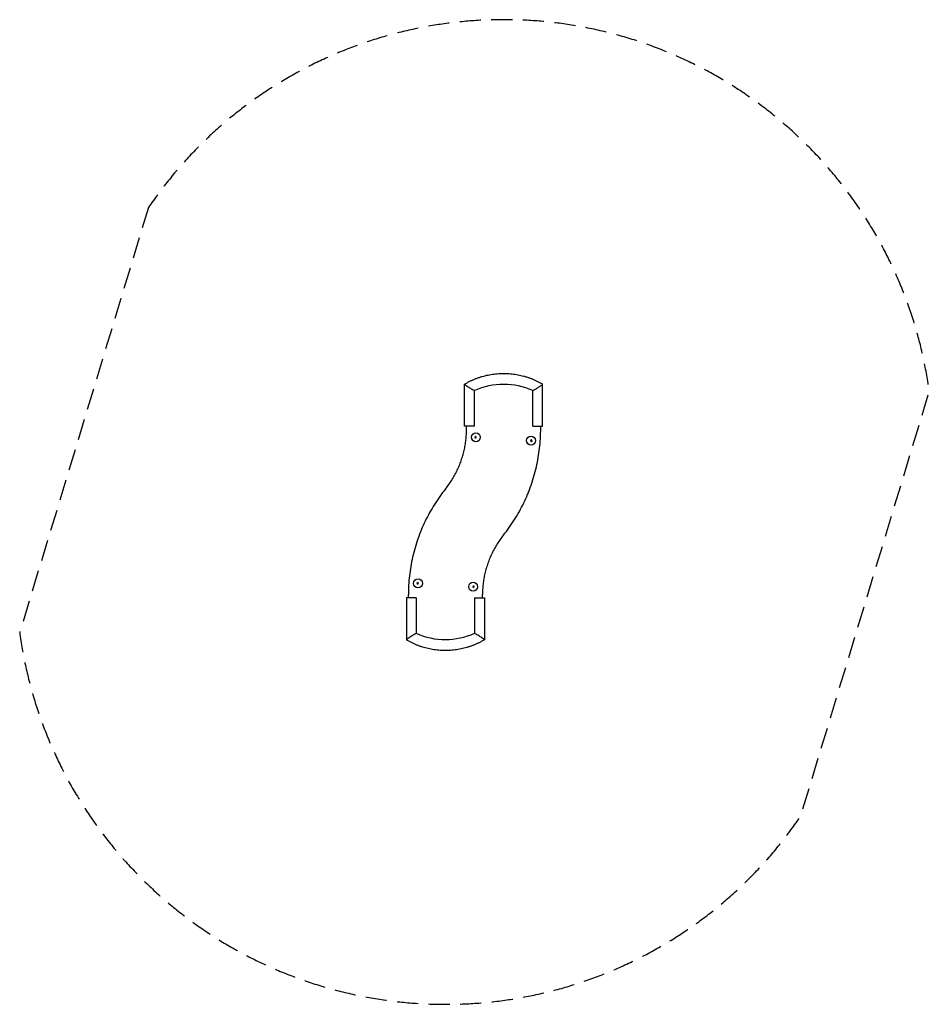
# Model space of a CAD drawing. Units: millimetres. Extents: x -2738 to 2738, y -2965 to 2965.
import ezdxf

# ---------------------------------------------------------------- set-up
doc = ezdxf.new("R2010")
doc.units = ezdxf.units.MM
doc.header["$LTSCALE"] = 20
doc.linetypes.add('HIDDEN', pattern=[9.525, 6.35, -3.175])
doc.layers.add('2d', color=230, linetype='Continuous')
doc.layers.add('CSA-SafetyZone', color=63, linetype='HIDDEN')

msp = doc.modelspace()

# ---------------------------------------------------------------- linework, layer by layer
at = {"layer": '2d'}
for p, q in [((-59.8, 516.6), (-59.8, 769.3)), ((0, 516.6), (0, 730.8)), ((350.6, 516.6), (350.6, 730.8)), ((410.4, 516.6), (410.4, 769.3)), ((0, 516.6), (-59.8, 516.6)), ((-47.9, 502.4), (-47.9, 516.6)), ((350.6, 516.6), (370.7, 516.6)), ((370.7, 516.6), (404.6, 516.6)), ((398.5, 502.4), (398.5, 516.6)), ((404.6, 516.6), (410.4, 516.6)), ((2.4, 452), (2.3, 452)), ((4.5, 445.5), (4.4, 445.5)), ((6.8, 455.4), (6.7, 455.4)), ((7.3, 445.8), (7.2, 445.8)), ((7.4, 447.9), (7.3, 447.9)), ((10, 447.2), (9.9, 447.2)), ((338, 431.7), (338.1, 431.6)), ((340, 425.2), (340.1, 425.2)), ((342.4, 435.1), (342.5, 435.1)), ((342.9, 425.4), (343, 425.4)), ((343.1, 427.5), (343.2, 427.5)), ((345.6, 426.9), (345.7, 426.9)), ((-339.9, -402.9), (-340, -402.9)), ((-345.6, -427.1), (-345.7, -427.1)), ((-343, -425.5), (-343.1, -425.5)), ((-343, -427.6), (-343.1, -427.6)), ((-341.9, -435.1), (-342, -435.1)), ((-340.1, -425.1), (-340.2, -425.1)), ((-337.7, -431.4), (-337.8, -431.4)), ((-9.8, -447.1), (-9.7, -447.1)), ((-7.2, -447.8), (-7.1, -447.8)), ((-7.1, -445.7), (-7, -445.7)), ((-6.6, -455.3), (-6.5, -455.3)), ((-4.2, -445.4), (-4.1, -445.4)), ((-2.2, -451.9), (-2.1, -451.9)), ((-404.4, -516.5), (-410.2, -516.5)), ((-410.2, -516.5), (-410.2, -769.2)), ((-370.4, -516.5), (-404.4, -516.5)), ((-398.3, -516.5), (-398.3, -496)), ((-350.4, -516.5), (-370.4, -516.5)), ((-350.4, -516.5), (-350.4, -730.5)), ((0.2, -516.5), (60, -516.5)), ((0.2, -516.5), (0.2, -730.1)), ((48.1, -516.5), (48.1, -496)), ((60, -516.5), (60, -769.2))]:
    msp.add_line(p, q, dxfattribs=at)
for centre in [(8.3, 450.1), (340.1, 430), (-339.9, -429.9), (-8.2, -450)]:
    msp.add_circle(centre, 26.8, dxfattribs=at)
for centre, radius, start, end in [((175.3, 337.2), 430.9, 65.99122, 114.00867), ((-671.8, 502.5), 623.9, 356.73893, 359.99831), ((-671.8, 502.5), 1070.3, 356.73893, 359.99866), ((-617.6, 498.6), 569.5, 350.29916, 353.55805), ((-631.5, 500.2), 583.5, 353.55805, 356.73893), ((-631.5, 500.2), 1029.9, 353.55805, 356.73893), ((-617.7, 497.8), 569.6, 343.85913, 347.11794), ((-631.3, 500.9), 583.4, 347.11794, 350.29916), ((-617.6, 498.6), 1015.9, 350.29916, 353.55805), ((-617.8, 497.1), 569.4, 337.41847, 340.67826), ((-631.1, 501.7), 583.5, 340.67826, 343.85913), ((-631.3, 500.9), 1029.8, 347.11794, 350.29916), ((-618, 496.2), 569.2, 330.97801, 334.23889), ((-631.1, 502.6), 583.7, 334.23889, 337.41847), ((-617.7, 497.8), 1015.9, 343.85913, 347.11794), ((-618.4, 495.5), 569.2, 324.53774, 327.79927), ((-630.8, 503.4), 583.9, 327.79927, 330.97801), ((-631.1, 501.7), 1029.9, 340.67826, 343.85913), ((635.4, -507.6), 1036.5, 141.36602, 144.53777), ((-630.3, 504.1), 583.9, 321.36602, 324.53774), ((-617.8, 497.1), 1015.8, 337.41847, 340.67826), ((613.6, -492.1), 1009.8, 144.53777, 147.79948), ((-631.1, 502.6), 1030.1, 334.23889, 337.41847), ((636.2, -506.3), 1036.5, 147.79948, 150.97755), ((-630.8, 503.4), 1030.3, 327.79927, 330.97801), ((-618, 496.2), 1015.6, 330.97801, 334.23889), ((637, -505), 1036.6, 154.23965, 157.41741), ((612.9, -493.4), 1009.8, 150.97755, 154.23965), ((-618.4, 495.5), 1015.6, 324.53774, 327.79927), ((612.2, -494.7), 1009.7, 157.41741, 160.67991), ((-630.3, 504.1), 1030.2, 321.36602, 324.53774), ((637.7, -503.6), 1036.7, 160.67991, 163.8573), ((613.6, -492.1), 563.4, 144.53777, 147.79948), ((635.4, -507.6), 590.1, 141.36602, 144.53777), ((611.7, -496.1), 1009.7, 163.8573, 167.11975), ((612.9, -493.4), 563.4, 150.97755, 154.23965), ((636.2, -506.3), 590.1, 147.79948, 150.97755), ((638, -502.1), 1036.6, 167.11975, 170.29732), ((612.2, -494.7), 563.3, 157.41741, 160.67991), ((637, -505), 590.2, 154.23965, 157.41741), ((611.4, -497.6), 1009.6, 170.29732, 173.55993), ((611.7, -496.1), 563.3, 163.8573, 167.11975), ((637.7, -503.6), 590.3, 160.67991, 163.8573), ((638.4, -500.6), 1036.8, 173.55993, 176.73706), ((611.4, -497.6), 563.2, 170.29732, 173.55993), ((638, -502.1), 590.3, 167.11975, 170.29732), ((556.9, -496), 955.2, 176.73706, 180), ((556.9, -496), 508.8, 176.73706, 180), ((638.4, -500.6), 590.4, 173.55993, 176.73706), ((-175.5, -340.7), 427.3, 245.84192, 294.28948)]:
    msp.add_arc(centre, radius, start, end, dxfattribs=at)
for centre, major_axis, ratio, start_param, end_param in [((-23, 747.2), (-36.8, 22.2), 0.064188, 6.203026, 6.413668), ((-31.5, 752.4), (-28.3, 17), 0.074784, 6.244177, 6.423416), ((-31.5, 752.4), (-28.3, 17), 0.074784, 0.14023, 0.695481), ((-20.7, 746.7), (41, -24.7), 0.074784, 3.811726, 4.291848), ((-22.1, 746.6), (-37.2, 22.5), 0.064188, 0.579557, 1.134107), ((-20.7, 746.7), (41, -24.7), 0.074784, 4.291848, 4.77338), ((-22.1, 746.6), (-37.2, 22.5), 0.064188, 1.134107, 1.134453), ((-21.4, 746.6), (35.5, -21.3), 0.074784, 4.796708, 5.113711), ((-23.9, 747.5), (34.6, -20.9), 0.064188, 5.188941, 5.194495), ((-23.9, 747.5), (34.6, -20.9), 0.064188, 5.194495, 5.512959), ((-21.4, 746.6), (35.5, -21.3), 0.074784, 5.113711, 5.405022), ((374.5, 747.5), (-34.6, -20.9), 0.064187, 0.770229, 1.088741), ((372.1, 746.6), (-35.5, -21.3), 0.074783, 0.878166, 1.169521), ((372.1, 746.6), (-35.5, -21.3), 0.074783, 1.169521, 1.486478), ((374.5, 747.5), (-34.6, -20.9), 0.064187, 1.088741, 1.094298), ((371.3, 746.7), (-41, -24.7), 0.074783, 1.509806, 1.991286), ((372.7, 746.6), (37.2, 22.5), 0.064187, 5.148677, 5.149023), ((372.7, 746.6), (37.2, 22.5), 0.064187, 5.149023, 5.703629), ((371.3, 746.7), (-41, -24.7), 0.074783, 1.991286, 2.47146), ((382.1, 752.4), (28.3, 17), 0.074783, 5.587696, 6.143141), ((373.6, 747.2), (36.8, 22.2), 0.064187, 6.15287, 6.363303), ((382.1, 752.4), (28.3, 17), 0.074783, 6.143141, 6.322193), ((18, 448.4), (48.4, -14.5), 0.05591, 4.392056, 4.444405), ((18.5, 450), (-48.4, 14.5), 0.05591, 1.250481, 1.298981), ((18, 449.7), (-25.9, -43.4), 0.212067, 4.867053, 4.911547), ((19.1, 449.1), (25.9, 43.4), 0.212067, 1.730227, 1.769964), ((17.6, 449.6), (-3.1, -50.4), 0.237316, 4.624932, 4.67865), ((18.9, 447.4), (48.9, 12.5), 0.074633, 1.787001, 1.809773), ((19.1, 449.5), (3.1, 50.4), 0.237316, 1.483339, 1.53956), ((19.5, 450.1), (-24.1, 44.4), 0.202897, 1.435192, 1.465931), ((17.9, 448.8), (44, -24.8), 0.10652, 4.54807, 4.583569), ((18.6, 449.9), (-44, 24.8), 0.10652, 1.397418, 1.441968), ((329.6, 429.6), (48.4, -14.5), 0.057746, 1.364745, 1.417094), ((330, 431.1), (-48.4, 14.5), 0.057746, 4.510169, 4.55867), ((329.5, 430.8), (-25.9, -43.4), 0.219032, 1.593851, 1.638345), ((330.6, 430.2), (25.9, 43.3), 0.219032, 4.735434, 4.775171), ((329.1, 430.7), (-3.1, -50.4), 0.24511, 1.604535, 1.658254), ((330.4, 428.6), (48.9, 12.5), 0.077084, 4.936823, 4.959596), ((330.6, 430.6), (3.1, 50.4), 0.24511, 4.743625, 4.799846), ((331, 431.3), (-24.1, 44.3), 0.209561, 4.560826, 4.591565), ((329.5, 429.9), (44, -24.8), 0.110018, 1.262492, 1.297991), ((330.1, 431), (-44, 24.8), 0.110018, 4.404094, 4.448643), ((-329.8, -430.3), (45.4, -22.1), 0.110805, 4.402459, 4.447008), ((-329.2, -429.1), (-45.4, 22.1), 0.110805, 1.260858, 1.296357), ((-330.7, -430.6), (26.8, -42.8), 0.211059, 4.559845, 4.590584), ((-330.2, -427.9), (-48, -15.4), 0.077635, 4.938549, 4.961321), ((-330.3, -429.9), (0, -50.5), 0.246862, 4.743625, 4.799846), ((-330.3, -429.5), (-23.2, -44.8), 0.220597, 4.736286, 4.776023), ((-328.8, -429.9), (0, 50.5), 0.246862, 1.604535, 1.658254), ((-329.2, -430.1), (23.2, 44.8), 0.220597, 1.594704, 1.639197), ((-329.7, -430.4), (49.2, -11.5), 0.058159, 4.508407, 4.556907), ((-329.3, -428.8), (-49.1, 11.5), 0.058159, 1.362983, 1.415332), ((-18.4, -449.8), (44, -24.8), 0.107501, 1.395384, 1.439933), ((-17.8, -448.7), (-44, 24.8), 0.107501, 4.546036, 4.581535), ((-19.4, -450), (24.1, -44.4), 0.204766, 1.433974, 1.464713), ((-18.7, -447.3), (-48.9, -12.5), 0.07532, 1.789149, 1.811921), ((-19, -449.4), (-3.1, -50.4), 0.239501, 1.483339, 1.53956), ((-17.4, -449.4), (3.1, 50.4), 0.239501, 4.624932, 4.67865), ((-18.9, -449), (-25.9, -43.4), 0.214019, 1.731285, 1.771022), ((-17.8, -449.6), (25.9, 43.4), 0.214019, 4.868111, 4.912605), ((-18.3, -449.8), (48.4, -14.5), 0.056425, 1.248287, 1.296788), ((-17.9, -448.3), (-48.4, 14.5), 0.056425, 4.389862, 4.442211), ((-373.4, -747.1), (-36.8, -22.2), 0.064187, 6.15287, 6.363303), ((-381.9, -752.3), (-28.3, -17), 0.074783, 6.143141, 6.322193), ((-381.9, -752.3), (-28.3, -17), 0.074783, 5.587696, 6.143141), ((-372.5, -746.5), (-37.2, -22.5), 0.064187, 5.149023, 5.703629), ((-371.1, -746.6), (41, 24.7), 0.074783, 1.991286, 2.47146), ((-371.1, -746.6), (41, 24.7), 0.074783, 1.509806, 1.991286), ((-372.5, -746.5), (-37.2, -22.5), 0.064187, 5.148677, 5.149023), ((-371.8, -746.5), (35.5, 21.3), 0.074783, 1.169521, 1.486478), ((-374.3, -747.4), (34.6, 20.9), 0.064187, 1.088741, 1.094298), ((-374.3, -747.4), (34.6, 20.9), 0.064187, 0.770229, 1.088741), ((-371.8, -746.5), (35.5, 21.3), 0.074783, 0.878166, 1.169521), ((21.7, -746.5), (-35.5, 21.3), 0.074784, 4.796708, 5.430257), ((20.9, -746.6), (-41, 24.7), 0.074784, 4.291848, 4.77338), ((22.3, -746.5), (37.2, -22.5), 0.064188, 1.134107, 1.134453), ((20.9, -746.6), (-41, 24.7), 0.074784, 3.811726, 4.291848), ((22.3, -746.5), (37.2, -22.5), 0.064188, 0.579557, 1.134107), ((31.7, -752.3), (28.3, -17), 0.074784, 0.14023, 0.695481), ((23.2, -747.1), (36.8, -22.2), 0.064188, 6.203026, 6.413668), ((31.7, -752.3), (28.3, -17), 0.074784, 6.244177, 6.423416)]:
    msp.add_ellipse(centre, major_axis=major_axis, ratio=ratio, start_param=start_param, end_param=end_param, dxfattribs=at)
for points, knots in [([(-59.7, 769.5), (-57, 771.2), (-54.2, 772.8), (-46.4, 777.4), (-41.2, 780.2), (-30.9, 785.7), (-25.6, 788.4), (-15, 793.5), (-9.6, 795.9), (1.3, 800.6), (6.8, 802.8), (17.9, 807), (23.5, 809), (34.9, 812.8), (40.6, 814.6), (52.1, 817.9), (57.8, 819.5), (69.5, 822.4), (75.4, 823.7), (87.2, 826.2), (93.1, 827.3), (105, 829.3), (111, 830.1), (122.9, 831.6), (129, 832.3), (141, 833.3), (147.1, 833.7), (159.2, 834.3), (165.2, 834.5), (177.3, 834.6), (183.4, 834.5), (195.5, 834.2), (201.5, 833.9), (213.6, 833), (219.6, 832.5), (231.7, 831.2), (237.7, 830.4), (249.6, 828.6), (255.6, 827.6), (267.4, 825.4), (273.3, 824.2), (285, 821.5), (290.8, 820), (302.4, 816.9), (308.2, 815.2), (319.6, 811.6), (325.2, 809.7), (336.4, 805.6), (342, 803.5), (353, 799), (358.4, 796.7), (369.2, 791.8), (374.5, 789.2), (385, 783.9), (390.2, 781.2), (400.4, 775.5), (405.4, 772.5), (410.3, 769.5)], [0, 0, 0, 0, 10.000742, 10.000742, 28.128373, 28.128373, 46.262986, 46.262986, 64.400345, 64.400345, 82.547234, 82.547234, 100.695083, 100.695083, 118.850523, 118.850523, 137.003984, 137.003984, 155.165045, 155.165045, 173.325766, 173.325766, 191.491765, 191.491765, 209.656437, 209.656437, 227.827687, 227.827687, 245.995345, 245.995345, 264.160816, 264.160816, 282.335751, 282.335751, 300.508274, 300.508274, 318.671659, 318.671659, 336.83523, 336.83523, 355.006194, 355.006194, 373.170939, 373.170939, 391.326886, 391.326886, 409.485219, 409.485219, 427.639978, 427.639978, 445.792849, 445.792849, 463.9384, 463.9384, 482.081209, 482.081209, 500.073179, 500.073179, 500.073179, 500.073179]), ([(2.5, 452), (2.4, 452), (2.3, 452), (2.1, 452), (2, 452), (1.7, 451.8), (1.6, 451.6), (1.5, 451.3), (1.5, 451.2), (1.5, 451), (1.5, 450.9), (1.7, 450.7), (1.8, 450.5), (2, 450.5)], [0.000000204, 0.000000204, 0.000000204, 0.000000204, 0.000309944, 0.000309944, 0.000619684, 0.000619684, 0.001239164, 0.001239164, 0.001548904, 0.001548904, 0.001858644, 0.001858644, 0.002478124, 0.002478124, 0.002478124, 0.002478124]), ([(3.8, 446.5), (3.7, 446.3), (3.7, 446.1), (3.9, 445.8), (4, 445.7), (4.1, 445.6), (4.2, 445.6), (4.4, 445.5)], [0.000000222, 0.000000222, 0.000000222, 0.000000222, 0.000662059, 0.000662059, 0.000992978, 0.000992978, 0.001323897, 0.001323897, 0.001323897, 0.001323897]), ([(4.4, 449.7), (4.5, 449.6), (4.6, 449.6), (4.8, 449.4), (4.9, 449.3), (5, 449.1), (5, 448.9), (5, 448.7), (5, 448.6), (4.9, 448.5)], [0.000000203, 0.000000203, 0.000000203, 0.000000203, 0.000373736, 0.000373736, 0.00074727, 0.00074727, 0.001120803, 0.001120803, 0.001494337, 0.001494337, 0.001494337, 0.001494337]), ([(4.4, 445.5), (4.5, 445.5), (4.6, 445.6), (4.8, 445.7), (4.9, 445.8), (4.9, 445.9)], [0.0013238974, 0.0013238974, 0.0013238974, 0.0013238974, 0.0016832048, 0.0016832048, 0.0020425121, 0.0020425121, 0.0020425121, 0.0020425121]), ([(4.5, 445.5), (4.6, 445.5), (4.7, 445.6), (4.9, 445.7), (5, 445.8), (5, 445.9)], [0.0013238967, 0.0013238967, 0.0013238967, 0.0013238967, 0.0016832038, 0.0016832038, 0.0020425109, 0.0020425109, 0.0020425109, 0.0020425109]), ([(5.7, 452), (5.7, 451.9), (5.7, 451.8), (5.6, 451.6), (5.5, 451.5), (5.3, 451.3), (5.1, 451.2), (4.9, 451.2)], [0.000000197, 0.000000197, 0.000000197, 0.000000197, 0.000316317, 0.000316317, 0.000632437, 0.000632437, 0.001264677, 0.001264677, 0.001264677, 0.001264677]), ([(6.7, 455.4), (6.6, 455.4), (6.5, 455.4), (6.4, 455.3), (6.3, 455.3), (6, 455.1), (5.9, 454.9), (5.9, 454.7)], [0.001237134, 0.001237134, 0.001237134, 0.001237134, 0.001546077, 0.001546077, 0.001855021, 0.001855021, 0.002472908, 0.002472908, 0.002472908, 0.002472908]), ([(7.3, 447.9), (7.1, 447.9), (6.8, 447.8), (6.5, 447.5), (6.4, 447.4), (6.3, 447.2), (6.3, 447), (6.3, 446.7), (6.3, 446.6), (6.4, 446.3), (6.4, 446.2), (6.6, 446), (6.7, 445.9), (7, 445.8), (7.1, 445.8), (7.2, 445.8)], [0.005769656, 0.005769656, 0.005769656, 0.005769656, 0.006594835, 0.006594835, 0.007007425, 0.007007425, 0.007420015, 0.007420015, 0.007832605, 0.007832605, 0.008245195, 0.008245195, 0.008657784, 0.008657784, 0.009070374, 0.009070374, 0.009070374, 0.009070374]), ([(7.4, 454.6), (7.5, 454.7), (7.4, 454.8), (7.4, 455), (7.3, 455.1), (7.1, 455.3), (6.9, 455.4), (6.7, 455.4)], [0.000000198, 0.000000198, 0.000000198, 0.000000198, 0.000309432, 0.000309432, 0.000618666, 0.000618666, 0.001237134, 0.001237134, 0.001237134, 0.001237134]), ([(7.5, 454.6), (7.6, 454.7), (7.5, 454.8), (7.5, 455), (7.4, 455.1), (7.2, 455.3), (7, 455.4), (6.8, 455.4)], [0.000000198, 0.000000198, 0.000000198, 0.000000198, 0.000309432, 0.000309432, 0.000618665, 0.000618665, 0.001237132, 0.001237132, 0.001237132, 0.001237132]), ([(7.2, 445.8), (7.4, 445.8), (7.5, 445.8), (7.8, 445.9), (7.9, 445.9), (8.1, 446.1), (8.2, 446.2), (8.3, 446.5), (8.3, 446.6), (8.3, 446.9), (8.3, 447), (8.2, 447.3), (8.1, 447.4), (8, 447.6), (7.8, 447.7), (7.6, 447.8), (7.5, 447.9), (7.3, 447.9)], [0.002468576, 0.002468576, 0.002468576, 0.002468576, 0.002881211, 0.002881211, 0.003293846, 0.003293846, 0.003706481, 0.003706481, 0.004119116, 0.004119116, 0.004531751, 0.004531751, 0.004944386, 0.004944386, 0.005357021, 0.005357021, 0.005769656, 0.005769656, 0.005769656, 0.005769656]), ([(7.3, 451.8), (7.4, 452.2), (7.4, 452.7), (7.5, 453.6), (7.5, 454.1), (7.5, 454.6)], [0.315700293, 0.315700293, 0.315700293, 0.315700293, 0.317119399, 0.317119399, 0.318538505, 0.318538505, 0.318538505, 0.318538505]), ([(7.3, 445.8), (7.5, 445.8), (7.6, 445.8), (7.9, 445.9), (8, 445.9), (8.2, 446.1), (8.3, 446.2), (8.4, 446.5), (8.4, 446.6), (8.4, 446.9), (8.4, 447), (8.3, 447.3), (8.2, 447.4), (8.1, 447.6), (7.9, 447.7), (7.7, 447.8), (7.6, 447.9), (7.4, 447.9)], [0.002463778, 0.002463778, 0.002463778, 0.002463778, 0.002876404, 0.002876404, 0.003289031, 0.003289031, 0.003701658, 0.003701658, 0.004114284, 0.004114284, 0.004526911, 0.004526911, 0.004939537, 0.004939537, 0.005352164, 0.005352164, 0.005764791, 0.005764791, 0.005764791, 0.005764791]), ([(9.9, 447.2), (10.1, 447.2), (10.2, 447.3), (10.5, 447.4), (10.5, 447.6), (10.6, 447.8), (10.6, 448), (10.5, 448.3), (10.4, 448.4), (10.3, 448.4)], [0.00030182, 0.00030182, 0.00030182, 0.00030182, 0.000734557, 0.000734557, 0.001167295, 0.001167295, 0.001600032, 0.001600032, 0.002032769, 0.002032769, 0.002032769, 0.002032769]), ([(10, 447.2), (10.2, 447.2), (10.3, 447.3), (10.6, 447.4), (10.6, 447.6), (10.7, 447.8), (10.7, 448), (10.6, 448.3), (10.5, 448.4), (10.4, 448.4)], [0.000301818, 0.000301818, 0.000301818, 0.000301818, 0.000734555, 0.000734555, 0.001167292, 0.001167292, 0.001600029, 0.001600029, 0.002032766, 0.002032766, 0.002032766, 0.002032766]), ([(338, 431.7), (337.9, 431.7), (337.9, 431.7), (337.7, 431.6), (337.6, 431.6), (337.4, 431.5), (337.2, 431.3), (337.1, 431), (337.1, 430.9), (337.1, 430.7), (337.2, 430.6), (337.3, 430.3), (337.5, 430.2), (337.7, 430.1)], [0.000187864, 0.000187864, 0.000187864, 0.000187864, 0.000309943, 0.000309943, 0.000619683, 0.000619683, 0.001239163, 0.001239163, 0.001548903, 0.001548903, 0.001858642, 0.001858642, 0.002478122, 0.002478122, 0.002478122, 0.002478122]), ([(338.2, 431.6), (338.1, 431.6), (338, 431.7), (337.8, 431.6), (337.7, 431.6), (337.5, 431.5), (337.3, 431.3), (337.2, 431), (337.2, 430.9), (337.2, 430.7), (337.3, 430.6), (337.4, 430.3), (337.6, 430.2), (337.8, 430.1)], [0.000000204, 0.000000204, 0.000000204, 0.000000204, 0.000309944, 0.000309944, 0.000619684, 0.000619684, 0.001239164, 0.001239164, 0.001548904, 0.001548904, 0.001858644, 0.001858644, 0.002478124, 0.002478124, 0.002478124, 0.002478124]), ([(339.5, 426.2), (339.4, 426), (339.4, 425.7), (339.5, 425.4), (339.6, 425.4), (339.8, 425.2), (339.9, 425.2), (340, 425.2)], [0.000000222, 0.000000222, 0.000000222, 0.000000222, 0.000662059, 0.000662059, 0.000992978, 0.000992978, 0.001323897, 0.001323897, 0.001323897, 0.001323897]), ([(339.6, 426.2), (339.5, 426), (339.5, 425.7), (339.6, 425.4), (339.7, 425.4), (339.9, 425.2), (340, 425.2), (340.1, 425.2)], [0.000000222, 0.000000222, 0.000000222, 0.000000222, 0.000662059, 0.000662059, 0.000992978, 0.000992978, 0.001323897, 0.001323897, 0.001323897, 0.001323897]), ([(340.1, 425.2), (340.2, 425.2), (340.3, 425.2), (340.5, 425.3), (340.6, 425.4), (340.7, 425.5)], [0.0013238974, 0.0013238974, 0.0013238974, 0.0013238974, 0.0016832048, 0.0016832048, 0.0020425121, 0.0020425121, 0.0020425121, 0.0020425121]), ([(340.2, 429.3), (340.3, 429.3), (340.4, 429.2), (340.6, 429.1), (340.6, 429), (340.7, 428.7), (340.7, 428.6), (340.7, 428.3), (340.7, 428.2), (340.6, 428.1)], [0.000000203, 0.000000203, 0.000000203, 0.000000203, 0.000373734, 0.000373734, 0.000747264, 0.000747264, 0.001120795, 0.001120795, 0.001494325, 0.001494325, 0.001494325, 0.001494325]), ([(340.3, 429.3), (340.4, 429.3), (340.5, 429.2), (340.7, 429.1), (340.7, 429), (340.8, 428.7), (340.8, 428.6), (340.8, 428.3), (340.8, 428.2), (340.7, 428.1)], [0.000000203, 0.000000203, 0.000000203, 0.000000203, 0.000373736, 0.000373736, 0.00074727, 0.00074727, 0.001120803, 0.001120803, 0.001494337, 0.001494337, 0.001494337, 0.001494337]), ([(341.6, 431.6), (341.6, 431.5), (341.5, 431.4), (341.4, 431.2), (341.4, 431.1), (341.1, 430.9), (340.9, 430.9), (340.7, 430.9)], [0.000000197, 0.000000197, 0.000000197, 0.000000197, 0.000316317, 0.000316317, 0.000632437, 0.000632437, 0.001264677, 0.001264677, 0.001264677, 0.001264677]), ([(341.5, 431.6), (341.4, 431.5), (341.4, 431.4), (341.3, 431.2), (341.3, 431.1), (341.1, 430.9), (340.9, 430.9), (340.7, 430.9)], [0.000000197, 0.000000197, 0.000000197, 0.000000197, 0.000316315, 0.000316315, 0.000632433, 0.000632433, 0.001212231, 0.001212231, 0.001212231, 0.001212231]), ([(341.6, 434.3), (341.6, 433.9), (341.5, 433.4), (341.5, 432.5), (341.5, 432.1), (341.5, 431.6)], [0.316372825, 0.316372825, 0.316372825, 0.316372825, 0.317729613, 0.317729613, 0.3190864, 0.3190864, 0.3190864, 0.3190864]), ([(342.4, 435.1), (342.3, 435.1), (342.2, 435.1), (342, 435), (341.9, 434.9), (341.7, 434.7), (341.6, 434.5), (341.6, 434.3)], [0.001237132, 0.001237132, 0.001237132, 0.001237132, 0.001546076, 0.001546076, 0.001855019, 0.001855019, 0.002472906, 0.002472906, 0.002472906, 0.002472906]), ([(342.5, 435.1), (342.4, 435.1), (342.3, 435.1), (342.1, 435), (342, 434.9), (341.8, 434.7), (341.7, 434.5), (341.7, 434.3)], [0.001237134, 0.001237134, 0.001237134, 0.001237134, 0.001546077, 0.001546077, 0.001855021, 0.001855021, 0.002472908, 0.002472908, 0.002472908, 0.002472908]), ([(343.1, 427.5), (342.8, 427.5), (342.5, 427.4), (342.2, 427.2), (342.1, 427.1), (342, 426.8), (342, 426.7), (342, 426.4), (342, 426.3), (342, 426), (342.1, 425.9), (342.3, 425.7), (342.4, 425.6), (342.6, 425.5), (342.8, 425.4), (342.9, 425.4)], [0.005764791, 0.005764791, 0.005764791, 0.005764791, 0.006589972, 0.006589972, 0.007002563, 0.007002563, 0.007415154, 0.007415154, 0.007827745, 0.007827745, 0.008240336, 0.008240336, 0.008652926, 0.008652926, 0.009065517, 0.009065517, 0.009065517, 0.009065517]), ([(343.2, 427.5), (342.9, 427.5), (342.6, 427.4), (342.3, 427.2), (342.2, 427.1), (342.1, 426.8), (342.1, 426.7), (342.1, 426.4), (342.1, 426.3), (342.2, 426), (342.2, 425.9), (342.4, 425.7), (342.5, 425.6), (342.7, 425.5), (342.9, 425.4), (343, 425.4)], [0.005769656, 0.005769656, 0.005769656, 0.005769656, 0.006594835, 0.006594835, 0.007007425, 0.007007425, 0.007420015, 0.007420015, 0.007832605, 0.007832605, 0.008245195, 0.008245195, 0.008657784, 0.008657784, 0.009070374, 0.009070374, 0.009070374, 0.009070374]), ([(343.2, 434.2), (343.2, 434.3), (343.2, 434.4), (343.1, 434.6), (343.1, 434.7), (342.9, 435), (342.7, 435.1), (342.5, 435.1)], [0.000000198, 0.000000198, 0.000000198, 0.000000198, 0.000309432, 0.000309432, 0.000618666, 0.000618666, 0.001237134, 0.001237134, 0.001237134, 0.001237134]), ([(343, 425.4), (343.1, 425.4), (343.3, 425.4), (343.5, 425.5), (343.6, 425.6), (343.8, 425.8), (343.9, 425.9), (344, 426.1), (344.1, 426.3), (344.1, 426.5), (344.1, 426.7), (344, 426.9), (343.9, 427.1), (343.8, 427.3), (343.7, 427.4), (343.4, 427.5), (343.3, 427.5), (343.2, 427.5)], [0.002468576, 0.002468576, 0.002468576, 0.002468576, 0.002881211, 0.002881211, 0.003293846, 0.003293846, 0.003706481, 0.003706481, 0.004119116, 0.004119116, 0.004531751, 0.004531751, 0.004944386, 0.004944386, 0.005357021, 0.005357021, 0.005769656, 0.005769656, 0.005769656, 0.005769656]), ([(345.7, 426.9), (345.8, 426.9), (346, 426.9), (346.2, 427.1), (346.3, 427.2), (346.4, 427.5), (346.3, 427.6), (346.3, 427.9), (346.2, 428), (346, 428.1)], [0.00030182, 0.00030182, 0.00030182, 0.00030182, 0.000734557, 0.000734557, 0.001167295, 0.001167295, 0.001600032, 0.001600032, 0.002032769, 0.002032769, 0.002032769, 0.002032769]), ([(-345.7, -427.1), (-345.8, -427.1), (-345.9, -427.2), (-346.2, -427.4), (-346.2, -427.5), (-346.3, -427.8), (-346.3, -427.9), (-346.2, -428.2), (-346.1, -428.3), (-346, -428.4)], [0.00030182, 0.00030182, 0.00030182, 0.00030182, 0.000734557, 0.000734557, 0.001167295, 0.001167295, 0.001600032, 0.001600032, 0.002032769, 0.002032769, 0.002032769, 0.002032769]), ([(-343.1, -425.5), (-343.2, -425.5), (-343.3, -425.5), (-343.6, -425.6), (-343.7, -425.7), (-343.9, -425.9), (-344, -426), (-344.1, -426.3), (-344.1, -426.4), (-344.1, -426.7), (-344.1, -426.8), (-344, -427.1), (-343.9, -427.2), (-343.7, -427.4), (-343.6, -427.5), (-343.4, -427.6), (-343.2, -427.6), (-343.1, -427.6)], [0.002468576, 0.002468576, 0.002468576, 0.002468576, 0.002881211, 0.002881211, 0.003293846, 0.003293846, 0.003706481, 0.003706481, 0.004119116, 0.004119116, 0.004531751, 0.004531751, 0.004944386, 0.004944386, 0.005357021, 0.005357021, 0.005769656, 0.005769656, 0.005769656, 0.005769656]), ([(-343.1, -427.6), (-342.8, -427.6), (-342.6, -427.5), (-342.3, -427.2), (-342.2, -427.1), (-342.1, -426.8), (-342.1, -426.7), (-342.1, -426.4), (-342.1, -426.3), (-342.2, -426), (-342.3, -425.9), (-342.5, -425.7), (-342.6, -425.6), (-342.8, -425.5), (-342.9, -425.5), (-343.1, -425.5)], [0.005769656, 0.005769656, 0.005769656, 0.005769656, 0.006594835, 0.006594835, 0.007007425, 0.007007425, 0.007420015, 0.007420015, 0.007832605, 0.007832605, 0.008245195, 0.008245195, 0.008657784, 0.008657784, 0.009070374, 0.009070374, 0.009070374, 0.009070374]), ([(-343, -427.6), (-342.7, -427.6), (-342.5, -427.5), (-342.2, -427.2), (-342.1, -427.1), (-342, -426.8), (-342, -426.7), (-342, -426.4), (-342, -426.3), (-342.1, -426), (-342.2, -425.9), (-342.4, -425.7), (-342.5, -425.6), (-342.7, -425.5), (-342.8, -425.5), (-343, -425.5)], [0.005764791, 0.005764791, 0.005764791, 0.005764791, 0.006589972, 0.006589972, 0.007002563, 0.007002563, 0.007415154, 0.007415154, 0.007827745, 0.007827745, 0.008240336, 0.008240336, 0.008652926, 0.008652926, 0.009065517, 0.009065517, 0.009065517, 0.009065517]), ([(-342.8, -434.3), (-342.8, -434.4), (-342.7, -434.5), (-342.7, -434.7), (-342.6, -434.8), (-342.4, -435), (-342.2, -435.1), (-342, -435.1)], [0.000000198, 0.000000198, 0.000000198, 0.000000198, 0.000309432, 0.000309432, 0.000618666, 0.000618666, 0.001237134, 0.001237134, 0.001237134, 0.001237134]), ([(-342, -435.1), (-341.9, -435.1), (-341.8, -435.1), (-341.6, -435), (-341.5, -434.9), (-341.3, -434.7), (-341.2, -434.5), (-341.2, -434.3)], [0.001237134, 0.001237134, 0.001237134, 0.001237134, 0.001546077, 0.001546077, 0.001855021, 0.001855021, 0.002472908, 0.002472908, 0.002472908, 0.002472908]), ([(-341.9, -435.1), (-341.8, -435.1), (-341.7, -435.1), (-341.5, -435), (-341.4, -434.9), (-341.2, -434.7), (-341.1, -434.5), (-341.1, -434.3)], [0.001237132, 0.001237132, 0.001237132, 0.001237132, 0.001546076, 0.001546076, 0.001855019, 0.001855019, 0.002472906, 0.002472906, 0.002472906, 0.002472906]), ([(-341.3, -431.6), (-341.3, -431.5), (-341.2, -431.4), (-341.2, -431.2), (-341.1, -431.1), (-340.9, -430.9), (-340.7, -430.8), (-340.5, -430.8)], [0.000000197, 0.000000197, 0.000000197, 0.000000197, 0.000316317, 0.000316317, 0.000632437, 0.000632437, 0.001264677, 0.001264677, 0.001264677, 0.001264677]), ([(-341.2, -431.6), (-341.2, -431.5), (-341.1, -431.4), (-341.1, -431.2), (-341, -431.1), (-340.8, -430.9), (-340.6, -430.8), (-340.4, -430.8)], [0.000000197, 0.000000197, 0.000000197, 0.000000197, 0.000316315, 0.000316315, 0.000632433, 0.000632433, 0.001211835, 0.001211835, 0.001211835, 0.001211835]), ([(-341.1, -434.3), (-341.1, -433.9), (-341.1, -433.4), (-341.2, -432.5), (-341.2, -432.1), (-341.2, -431.6)], [0.316372825, 0.316372825, 0.316372825, 0.316372825, 0.317729613, 0.317729613, 0.3190864, 0.3190864, 0.3190864, 0.3190864]), ([(-340.2, -425.1), (-340.3, -425.1), (-340.4, -425.1), (-340.6, -425.3), (-340.7, -425.4), (-340.8, -425.5)], [0.0013238974, 0.0013238974, 0.0013238974, 0.0013238974, 0.0016832048, 0.0016832048, 0.0020425121, 0.0020425121, 0.0020425121, 0.0020425121]), ([(-340.1, -429.2), (-340.2, -429.2), (-340.3, -429.1), (-340.5, -429), (-340.6, -428.9), (-340.7, -428.7), (-340.7, -428.5), (-340.7, -428.3), (-340.7, -428.2), (-340.6, -428)], [0.000000203, 0.000000203, 0.000000203, 0.000000203, 0.000373736, 0.000373736, 0.00074727, 0.00074727, 0.001120803, 0.001120803, 0.001494337, 0.001494337, 0.001494337, 0.001494337]), ([(-340, -429.2), (-340.1, -429.2), (-340.2, -429.1), (-340.4, -429), (-340.5, -428.9), (-340.6, -428.7), (-340.6, -428.5), (-340.6, -428.3), (-340.6, -428.2), (-340.5, -428)], [0.000000203, 0.000000203, 0.000000203, 0.000000203, 0.000373734, 0.000373734, 0.000747264, 0.000747264, 0.001120795, 0.001120795, 0.001494325, 0.001494325, 0.001494325, 0.001494325]), ([(-339.6, -426), (-339.5, -425.8), (-339.5, -425.6), (-339.7, -425.3), (-339.8, -425.2), (-340, -425.1), (-340.1, -425.1), (-340.2, -425.1)], [0.000000222, 0.000000222, 0.000000222, 0.000000222, 0.000662059, 0.000662059, 0.000992978, 0.000992978, 0.001323897, 0.001323897, 0.001323897, 0.001323897]), ([(-339.5, -426), (-339.4, -425.8), (-339.4, -425.6), (-339.6, -425.3), (-339.7, -425.2), (-339.9, -425.1), (-340, -425.1), (-340.1, -425.1)], [0.000000222, 0.000000222, 0.000000222, 0.000000222, 0.000662059, 0.000662059, 0.000992978, 0.000992978, 0.001323897, 0.001323897, 0.001323897, 0.001323897]), ([(-338, -431.4), (-337.9, -431.4), (-337.8, -431.4), (-337.6, -431.4), (-337.5, -431.4), (-337.2, -431.2), (-337.1, -431), (-337, -430.7), (-337, -430.6), (-337, -430.4), (-337.1, -430.3), (-337.2, -430), (-337.4, -429.9), (-337.6, -429.9)], [0.000000204, 0.000000204, 0.000000204, 0.000000204, 0.000309944, 0.000309944, 0.000619684, 0.000619684, 0.001239164, 0.001239164, 0.001548904, 0.001548904, 0.001858644, 0.001858644, 0.002478124, 0.002478124, 0.002478124, 0.002478124]), ([(-337.7, -431.4), (-337.6, -431.4), (-337.6, -431.4), (-337.4, -431.4), (-337.3, -431.4), (-337.1, -431.2), (-337, -431), (-336.9, -430.7), (-336.9, -430.6), (-336.9, -430.4), (-336.9, -430.3), (-337.1, -430), (-337.3, -429.9), (-337.5, -429.9)], [0.000187864, 0.000187864, 0.000187864, 0.000187864, 0.000309943, 0.000309943, 0.000619683, 0.000619683, 0.001239163, 0.001239163, 0.001548903, 0.001548903, 0.001858642, 0.001858642, 0.002478122, 0.002478122, 0.002478122, 0.002478122]), ([(-9.8, -447.1), (-9.9, -447.1), (-10.1, -447.2), (-10.3, -447.3), (-10.4, -447.5), (-10.5, -447.7), (-10.5, -447.9), (-10.4, -448.2), (-10.3, -448.3), (-10.1, -448.3)], [0.000301818, 0.000301818, 0.000301818, 0.000301818, 0.000734555, 0.000734555, 0.001167292, 0.001167292, 0.001600029, 0.001600029, 0.002032766, 0.002032766, 0.002032766, 0.002032766]), ([(-9.7, -447.1), (-9.8, -447.1), (-10, -447.2), (-10.2, -447.3), (-10.3, -447.5), (-10.4, -447.7), (-10.4, -447.9), (-10.3, -448.2), (-10.2, -448.3), (-10, -448.3)], [0.00030182, 0.00030182, 0.00030182, 0.00030182, 0.000734557, 0.000734557, 0.001167295, 0.001167295, 0.001600032, 0.001600032, 0.002032769, 0.002032769, 0.002032769, 0.002032769]), ([(-7.1, -445.7), (-7.2, -445.7), (-7.4, -445.7), (-7.6, -445.8), (-7.7, -445.8), (-7.9, -446), (-8, -446.1), (-8.1, -446.4), (-8.2, -446.5), (-8.2, -446.8), (-8.2, -446.9), (-8.1, -447.2), (-8, -447.3), (-7.8, -447.5), (-7.7, -447.6), (-7.5, -447.7), (-7.3, -447.8), (-7.2, -447.8)], [0.002463778, 0.002463778, 0.002463778, 0.002463778, 0.002876404, 0.002876404, 0.003289031, 0.003289031, 0.003701658, 0.003701658, 0.004114284, 0.004114284, 0.004526911, 0.004526911, 0.004939537, 0.004939537, 0.005352164, 0.005352164, 0.005764791, 0.005764791, 0.005764791, 0.005764791]), ([(-7, -445.7), (-7.1, -445.7), (-7.3, -445.7), (-7.5, -445.8), (-7.6, -445.8), (-7.8, -446), (-7.9, -446.1), (-8, -446.4), (-8.1, -446.5), (-8.1, -446.8), (-8.1, -446.9), (-8, -447.2), (-7.9, -447.3), (-7.7, -447.5), (-7.6, -447.6), (-7.4, -447.7), (-7.2, -447.8), (-7.1, -447.8)], [0.002468576, 0.002468576, 0.002468576, 0.002468576, 0.002881211, 0.002881211, 0.003293846, 0.003293846, 0.003706481, 0.003706481, 0.004119116, 0.004119116, 0.004531751, 0.004531751, 0.004944386, 0.004944386, 0.005357021, 0.005357021, 0.005769656, 0.005769656, 0.005769656, 0.005769656]), ([(-7.1, -451.6), (-7.1, -452.1), (-7.2, -452.6), (-7.2, -453.5), (-7.3, -454), (-7.3, -454.5)], [0.315700293, 0.315700293, 0.315700293, 0.315700293, 0.317119399, 0.317119399, 0.318538505, 0.318538505, 0.318538505, 0.318538505]), ([(-7.3, -454.5), (-7.3, -454.6), (-7.3, -454.7), (-7.2, -454.9), (-7.2, -455), (-7, -455.2), (-6.8, -455.3), (-6.6, -455.3)], [0.000000198, 0.000000198, 0.000000198, 0.000000198, 0.000309432, 0.000309432, 0.000618665, 0.000618665, 0.001237132, 0.001237132, 0.001237132, 0.001237132]), ([(-7.2, -454.5), (-7.2, -454.6), (-7.2, -454.7), (-7.1, -454.9), (-7.1, -455), (-6.9, -455.2), (-6.7, -455.3), (-6.5, -455.3)], [0.000000198, 0.000000198, 0.000000198, 0.000000198, 0.000309432, 0.000309432, 0.000618666, 0.000618666, 0.001237134, 0.001237134, 0.001237134, 0.001237134]), ([(-7.1, -447.8), (-6.8, -447.8), (-6.6, -447.7), (-6.3, -447.4), (-6.2, -447.3), (-6.1, -447.1), (-6, -446.9), (-6, -446.6), (-6, -446.5), (-6.1, -446.2), (-6.2, -446.1), (-6.4, -445.9), (-6.5, -445.8), (-6.7, -445.7), (-6.9, -445.7), (-7, -445.7)], [0.005769656, 0.005769656, 0.005769656, 0.005769656, 0.006594835, 0.006594835, 0.007007425, 0.007007425, 0.007420015, 0.007420015, 0.007832605, 0.007832605, 0.008245195, 0.008245195, 0.008657784, 0.008657784, 0.009070374, 0.009070374, 0.009070374, 0.009070374]), ([(-6.5, -455.3), (-6.4, -455.3), (-6.3, -455.3), (-6.1, -455.2), (-6, -455.2), (-5.8, -455), (-5.7, -454.8), (-5.7, -454.6)], [0.001237134, 0.001237134, 0.001237134, 0.001237134, 0.001546077, 0.001546077, 0.001855021, 0.001855021, 0.002472908, 0.002472908, 0.002472908, 0.002472908]), ([(-5.5, -451.9), (-5.5, -451.8), (-5.4, -451.7), (-5.4, -451.5), (-5.3, -451.4), (-5.1, -451.2), (-4.8, -451.1), (-4.6, -451.1)], [0.000000197, 0.000000197, 0.000000197, 0.000000197, 0.000316317, 0.000316317, 0.000632437, 0.000632437, 0.001264677, 0.001264677, 0.001264677, 0.001264677]), ([(-4.2, -445.4), (-4.3, -445.4), (-4.4, -445.5), (-4.6, -445.6), (-4.7, -445.7), (-4.8, -445.8)], [0.0013238967, 0.0013238967, 0.0013238967, 0.0013238967, 0.0016832038, 0.0016832038, 0.0020425109, 0.0020425109, 0.0020425109, 0.0020425109]), ([(-4.2, -449.6), (-4.3, -449.5), (-4.4, -449.5), (-4.6, -449.3), (-4.7, -449.2), (-4.7, -449), (-4.8, -448.8), (-4.7, -448.6), (-4.7, -448.5), (-4.7, -448.4)], [0.000000203, 0.000000203, 0.000000203, 0.000000203, 0.000373736, 0.000373736, 0.00074727, 0.00074727, 0.001120803, 0.001120803, 0.001494337, 0.001494337, 0.001494337, 0.001494337]), ([(-4.1, -445.4), (-4.2, -445.4), (-4.3, -445.5), (-4.5, -445.6), (-4.6, -445.7), (-4.7, -445.8)], [0.0013238974, 0.0013238974, 0.0013238974, 0.0013238974, 0.0016832048, 0.0016832048, 0.0020425121, 0.0020425121, 0.0020425121, 0.0020425121]), ([(-3.6, -446.4), (-3.5, -446.2), (-3.5, -446), (-3.6, -445.7), (-3.7, -445.6), (-3.9, -445.5), (-4, -445.4), (-4.1, -445.4)], [0.000000222, 0.000000222, 0.000000222, 0.000000222, 0.000662059, 0.000662059, 0.000992978, 0.000992978, 0.001323897, 0.001323897, 0.001323897, 0.001323897]), ([(-2.2, -451.9), (-2.1, -451.9), (-2, -451.9), (-1.8, -451.9), (-1.7, -451.9), (-1.5, -451.7), (-1.3, -451.5), (-1.3, -451.2), (-1.2, -451.1), (-1.3, -450.9), (-1.3, -450.8), (-1.4, -450.5), (-1.6, -450.4), (-1.8, -450.3)], [0.000000204, 0.000000204, 0.000000204, 0.000000204, 0.000309944, 0.000309944, 0.000619684, 0.000619684, 0.001239164, 0.001239164, 0.001548904, 0.001548904, 0.001858644, 0.001858644, 0.002478124, 0.002478124, 0.002478124, 0.002478124]), ([(59.9, -769.4), (57.2, -771.1), (54.4, -772.7), (46.6, -777.3), (41.5, -780.1), (31.1, -785.6), (25.8, -788.3), (15.2, -793.4), (9.8, -795.8), (-1.1, -800.4), (-6.6, -802.7), (-17.7, -806.9), (-23.3, -808.9), (-34.6, -812.7), (-40.3, -814.5), (-51.8, -817.8), (-57.6, -819.4), (-69.3, -822.3), (-75.1, -823.6), (-86.9, -826.1), (-92.9, -827.2), (-104.8, -829.2), (-110.7, -830), (-122.7, -831.5), (-128.7, -832.2), (-140.8, -833.2), (-146.8, -833.6), (-158.9, -834.2), (-165, -834.4), (-177.1, -834.5), (-183.2, -834.4), (-195.3, -834.1), (-201.3, -833.8), (-213.4, -832.9), (-219.4, -832.4), (-231.4, -831.1), (-237.4, -830.3), (-249.4, -828.5), (-255.3, -827.5), (-267.2, -825.3), (-273.1, -824.1), (-284.8, -821.4), (-290.6, -819.9), (-302.2, -816.7), (-307.9, -815.1), (-319.3, -811.5), (-325, -809.6), (-336.2, -805.5), (-341.8, -803.4), (-352.8, -798.9), (-358.2, -796.6), (-369, -791.7), (-374.3, -789.1), (-384.8, -783.8), (-390, -781), (-400.2, -775.4), (-405.2, -772.4), (-410.1, -769.4)], [0, 0, 0, 0, 10.000742, 10.000742, 28.128373, 28.128373, 46.262986, 46.262986, 64.400345, 64.400345, 82.547234, 82.547234, 100.695083, 100.695083, 118.850523, 118.850523, 137.003984, 137.003984, 155.165045, 155.165045, 173.325766, 173.325766, 191.491765, 191.491765, 209.656437, 209.656437, 227.827687, 227.827687, 245.995345, 245.995345, 264.160816, 264.160816, 282.335751, 282.335751, 300.508274, 300.508274, 318.671659, 318.671659, 336.83523, 336.83523, 355.006194, 355.006194, 373.170939, 373.170939, 391.326886, 391.326886, 409.485219, 409.485219, 427.639978, 427.639978, 445.792849, 445.792849, 463.9384, 463.9384, 482.081209, 482.081209, 500.073179, 500.073179, 500.073179, 500.073179])]:
    msp.add_open_spline(points, degree=3, knots=knots, dxfattribs=at)
for points in [[(2.6, 452), (2.5, 452), (2.5, 452), (2.4, 452)], [(4.8, 451.2), (4.1, 451.5), (3.3, 451.7), (2.6, 452)], [(4.9, 451.2), (4.8, 451.2), (4.8, 451.2), (4.7, 451.3)], [(4.9, 451.2), (4.9, 451.2), (4.8, 451.2), (4.8, 451.2)], [(5, 445.9), (5.3, 446.4), (5.7, 447), (6, 447.6)], [(5.9, 447.6), (6, 447.8), (6.1, 447.9), (6.2, 448)], [(6, 447.6), (6.1, 447.8), (6.2, 447.9), (6.3, 448)], [(6.2, 448), (6.3, 448), (6.3, 448), (6.4, 448)], [(6.3, 448), (6.4, 448), (6.4, 448), (6.5, 448)], [(6.5, 448), (6.8, 448.1), (7.2, 448.2), (7.6, 448.3)], [(7.3, 451.3), (7.3, 451.4), (7.2, 451.6), (7.2, 451.8)], [(7.4, 451.3), (7.4, 451.4), (7.3, 451.6), (7.3, 451.8)], [(8.1, 449.9), (7.9, 450.4), (7.7, 450.8), (7.4, 451.3)], [(7.5, 448.3), (7.7, 448.4), (7.9, 448.3), (8.1, 448.2)], [(7.6, 448.3), (7.6, 448.3), (7.7, 448.3), (7.8, 448.3)], [(8.4, 449.6), (8.2, 449.7), (8.1, 449.8), (8, 449.9)], [(8.5, 449.6), (8.3, 449.7), (8.2, 449.8), (8.1, 449.9)], [(10.4, 448.4), (9.7, 448.8), (9.1, 449.2), (8.5, 449.6)], [(9.6, 447.3), (9.7, 447.3), (9.8, 447.2), (9.9, 447.2)], [(337.7, 430.1), (338.5, 429.8), (339.3, 429.6), (340.2, 429.3)], [(340.6, 428.1), (340.2, 427.5), (339.9, 426.8), (339.5, 426.2)], [(340.7, 430.9), (340.7, 430.9), (340.6, 430.9), (340.5, 430.9)], [(341.7, 427.3), (341.8, 427.4), (341.9, 427.5), (342.1, 427.6)], [(342.1, 427.6), (342.1, 427.6), (342.2, 427.6), (342.2, 427.7)], [(343.2, 430.9), (343.1, 431.1), (343.1, 431.2), (343.1, 431.4)], [(343.3, 428), (343.5, 428), (343.7, 428), (343.9, 427.9)], [(343.5, 428), (343.6, 428), (343.7, 427.9), (343.8, 427.9)], [(343.8, 427.9), (344.3, 427.6), (344.8, 427.3), (345.3, 427)], [(344.2, 429.2), (344.1, 429.3), (343.9, 429.4), (343.9, 429.6)], [(345.3, 427), (345.4, 426.9), (345.5, 426.9), (345.6, 426.9)], [(345.4, 427), (345.5, 426.9), (345.6, 426.9), (345.7, 426.9)], [(-345.4, -427.2), (-345.5, -427.2), (-345.6, -427.1), (-345.7, -427.1)], [(-345.3, -427.2), (-345.4, -427.2), (-345.5, -427.1), (-345.6, -427.1)], [(-343.8, -428), (-344.3, -427.7), (-344.8, -427.5), (-345.3, -427.2)], [(-344, -429.4), (-343.9, -429.4), (-343.8, -429.6), (-343.7, -429.7)], [(-343.2, -428), (-343.4, -428.1), (-343.7, -428.1), (-343.9, -428)], [(-343.4, -428.1), (-343.5, -428.1), (-343.7, -428.1), (-343.8, -428)], [(-342.9, -431), (-342.8, -431.2), (-342.8, -431.3), (-342.8, -431.5)], [(-342, -427.6), (-342.1, -427.6), (-342.1, -427.7), (-342.2, -427.7)], [(-341.7, -427.2), (-341.7, -427.4), (-341.9, -427.5), (-342, -427.6)], [(-340.5, -428), (-340.2, -427.4), (-339.9, -426.7), (-339.5, -426)], [(-340.5, -430.8), (-340.4, -430.8), (-340.4, -430.8), (-340.3, -430.8)], [(-337.5, -429.9), (-338.3, -429.6), (-339.2, -429.4), (-340, -429.2)], [(-10.1, -448.3), (-9.5, -448.7), (-8.9, -449.1), (-8.2, -449.5)], [(-9.4, -447.2), (-9.5, -447.2), (-9.6, -447.1), (-9.7, -447.1)], [(-8.2, -449.5), (-8.1, -449.5), (-8, -449.7), (-7.9, -449.8)], [(-8.1, -449.5), (-8, -449.6), (-7.9, -449.7), (-7.8, -449.8)], [(-7.2, -448.2), (-7.4, -448.3), (-7.7, -448.2), (-7.9, -448.1)], [(-7.9, -449.8), (-7.7, -450.3), (-7.4, -450.7), (-7.2, -451.2)], [(-7.3, -448.2), (-7.4, -448.2), (-7.5, -448.2), (-7.5, -448.2)], [(-6.2, -447.9), (-6.6, -448), (-7, -448.1), (-7.3, -448.2)], [(-7.2, -451.2), (-7.1, -451.3), (-7.1, -451.5), (-7.1, -451.6)], [(-7.1, -451.2), (-7, -451.3), (-7, -451.5), (-7, -451.7)], [(-6.1, -447.9), (-6.2, -447.9), (-6.2, -447.9), (-6.2, -447.9)], [(-5.7, -447.5), (-5.8, -447.7), (-5.9, -447.8), (-6.1, -447.9)], [(-6, -447.9), (-6.1, -447.9), (-6.1, -447.9), (-6.1, -447.9)], [(-5.6, -447.5), (-5.7, -447.7), (-5.8, -447.8), (-6, -447.9)], [(-4.8, -445.8), (-5.1, -446.3), (-5.4, -446.9), (-5.7, -447.5)], [(-4.7, -451.1), (-4.6, -451.1), (-4.6, -451.1), (-4.6, -451.1)], [(-4.6, -451.1), (-3.8, -451.4), (-3.1, -451.6), (-2.3, -451.9)], [(-4.6, -451.1), (-4.6, -451.1), (-4.5, -451.1), (-4.5, -451.1)], [(-2.3, -451.9), (-2.3, -451.9), (-2.2, -451.9), (-2.2, -451.9)]]:
    msp.add_open_spline(points, degree=3, dxfattribs=at)
at = {"layer": 'CSA-SafetyZone', "flags": 128}
msp.add_lwpolyline([(-1963.3, 1832.9), (-2738.3, -725.3, 0.687608), (1963.2, -1833.1), (2738.3, 724.9, 0.687699)], format="xyb", close=True, dxfattribs=at)

doc.saveas('drawing.dxf')
